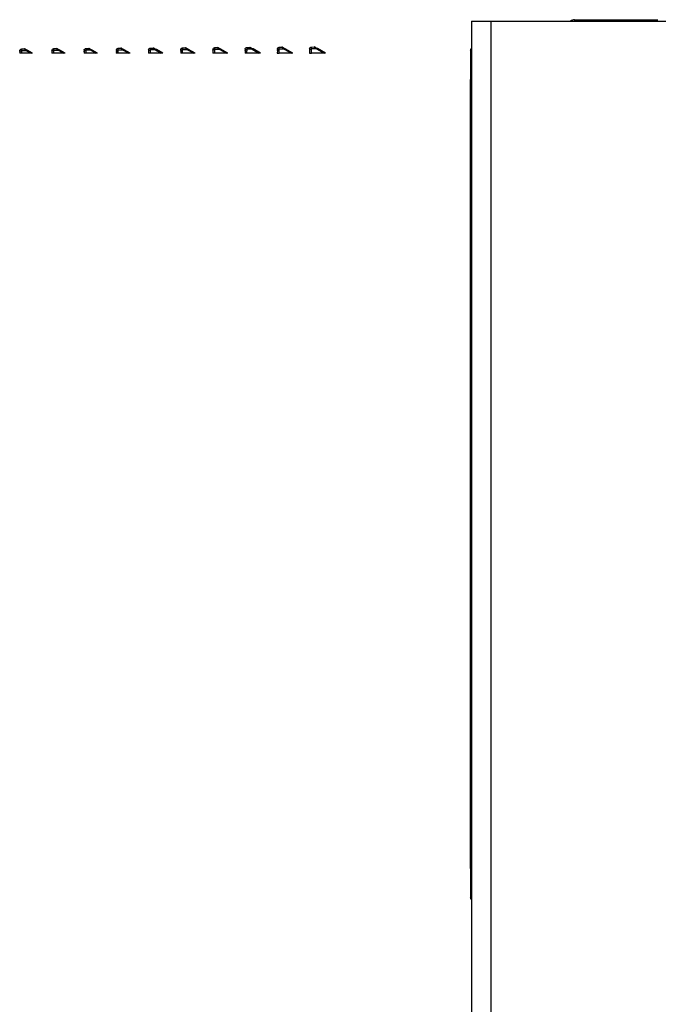
# Paper-space layout '_Right' of a CAD drawing. Units: millimetres. Extents: x -257 to 118, y -886 to 94.
# Drawn here: x -157 to -58, y -59 to 94 of the extents above; entities that cross this region are included whole.
import ezdxf

# ---------------------------------------------------------------- set-up
doc = ezdxf.new("R2010")
doc.units = ezdxf.units.MM

psp = doc.layouts.new('_Right')

# ---------------------------------------------------------------- linework, layer by layer
at = {"color": 7, "linetype": 'Continuous', "lineweight": 25}
for p, q in [((-87.05, 93.78), (-47.05, 93.78)), ((-87.05, 93.78), (-87.05, -856.22)), ((-84.05, 93.78), (-84.05, -856.22)), ((-71.05, 94), (-58.14, 94)), ((-71.05, 94), (-71.05, 93.78)), ((-157.21, 88.97), (-157.22, 88.8)), ((-156.14, 89.18), (-156.92, 89.17)), ((-156.91, 89.47), (-156.49, 89.47)), ((-155.46, 88.8), (-156.91, 88.8)), ((-156.14, 89.18), (-156.27, 89.29)), ((-156.14, 89.18), (-155.46, 88.8)), ((-155.23, 88.8), (-155.98, 89.23)), ((-152.21, 89), (-152.22, 88.8)), ((-151.14, 89.21), (-151.92, 89.21)), ((-151.91, 89.5), (-151.49, 89.5)), ((-150.4, 88.8), (-151.91, 88.8)), ((-151.14, 89.21), (-151.27, 89.32)), ((-151.14, 89.21), (-150.4, 88.8)), ((-150.17, 88.8), (-150.98, 89.26)), ((-147.21, 89.03), (-147.22, 88.8)), ((-146.14, 89.24), (-146.92, 89.24)), ((-146.91, 89.53), (-146.49, 89.53)), ((-145.34, 88.8), (-146.91, 88.8)), ((-146.14, 89.24), (-146.27, 89.36)), ((-146.14, 89.24), (-145.34, 88.8)), ((-145.12, 88.8), (-145.98, 89.29)), ((-142.21, 89.07), (-142.22, 88.8)), ((-141.14, 89.27), (-141.92, 89.27)), ((-141.91, 89.56), (-141.49, 89.56)), ((-140.29, 88.8), (-141.91, 88.8)), ((-141.14, 89.27), (-141.27, 89.39)), ((-141.14, 89.27), (-140.29, 88.8)), ((-140.06, 88.8), (-140.98, 89.32)), ((-137.21, 89.1), (-137.22, 88.8)), ((-136.14, 89.31), (-136.92, 89.3)), ((-136.91, 89.59), (-136.49, 89.6)), ((-135.23, 88.8), (-136.91, 88.8)), ((-136.14, 89.31), (-136.27, 89.42)), ((-136.14, 89.31), (-135.23, 88.8)), ((-135, 88.8), (-135.98, 89.35)), ((-132.21, 89.13), (-132.22, 88.8)), ((-131.14, 89.34), (-131.92, 89.33)), ((-131.91, 89.63), (-131.49, 89.63)), ((-130.18, 88.8), (-131.91, 88.8)), ((-131.14, 89.34), (-131.27, 89.45)), ((-131.14, 89.34), (-130.18, 88.8)), ((-129.95, 88.8), (-130.98, 89.39)), ((-127.21, 89.16), (-127.22, 88.8)), ((-126.14, 89.37), (-126.92, 89.37)), ((-125.12, 88.8), (-126.92, 88.8)), ((-126.91, 89.66), (-126.49, 89.66)), ((-126.14, 89.37), (-126.27, 89.48)), ((-126.14, 89.37), (-125.12, 88.8)), ((-124.89, 88.8), (-125.98, 89.42)), ((-122.21, 89.19), (-122.23, 88.8)), ((-120.06, 88.8), (-121.93, 88.8)), ((-121.14, 89.4), (-121.92, 89.4)), ((-121.91, 89.69), (-121.49, 89.69)), ((-121.14, 89.4), (-121.27, 89.52)), ((-121.14, 89.4), (-120.06, 88.8)), ((-119.84, 88.8), (-120.98, 89.45)), ((-117.21, 89.23), (-117.23, 88.8)), ((-115.01, 88.8), (-116.93, 88.8)), ((-116.14, 89.43), (-116.92, 89.43)), ((-116.91, 89.72), (-116.49, 89.73)), ((-116.14, 89.43), (-116.27, 89.55)), ((-116.14, 89.43), (-115.01, 88.8)), ((-114.78, 88.8), (-115.98, 89.48)), ((-112.21, 89.26), (-112.23, 88.8)), ((-111.93, 88.79), (-111.92, 89.46)), ((-109.95, 88.8), (-111.93, 88.8)), ((-111.14, 89.47), (-111.92, 89.46)), ((-111.91, 89.75), (-111.49, 89.76)), ((-111.14, 89.47), (-111.27, 89.58)), ((-111.14, 89.47), (-109.95, 88.8)), ((-109.72, 88.8), (-110.98, 89.52)), ((-87.2, -37.91), (-87.2, 84.7))]:
    psp.add_line(p, q, dxfattribs=at)
at = {"color": 7, "linetype": 'Continuous', "lineweight": 25, "flags": 128}
for points in [[(-157.21, 89.17), (-157.21, 89.17), (-157.21, 89.16), (-157.21, 89.14), (-157.21, 89.12), (-157.21, 89.09), (-157.21, 89.06), (-157.21, 89.02), (-157.21, 88.97)], [(-152.21, 89.21), (-152.21, 89.2), (-152.21, 89.19), (-152.21, 89.18), (-152.21, 89.15), (-152.21, 89.12), (-152.21, 89.09), (-152.21, 89.05), (-152.21, 89)], [(-147.21, 89.24), (-147.21, 89.24), (-147.21, 89.23), (-147.21, 89.21), (-147.21, 89.19), (-147.21, 89.16), (-147.21, 89.12), (-147.21, 89.08), (-147.21, 89.03)], [(-142.21, 89.27), (-142.21, 89.27), (-142.21, 89.26), (-142.21, 89.24), (-142.21, 89.22), (-142.21, 89.19), (-142.21, 89.15), (-142.21, 89.11), (-142.21, 89.07)], [(-137.21, 89.3), (-137.21, 89.3), (-137.21, 89.29), (-137.21, 89.27), (-137.21, 89.25), (-137.21, 89.22), (-137.21, 89.18), (-137.21, 89.14), (-137.21, 89.1)], [(-132.21, 89.33), (-132.21, 89.33), (-132.21, 89.32), (-132.21, 89.3), (-132.21, 89.28), (-132.21, 89.25), (-132.21, 89.22), (-132.21, 89.18), (-132.21, 89.13)], [(-127.21, 89.37), (-127.21, 89.36), (-127.21, 89.35), (-127.21, 89.34), (-127.21, 89.31), (-127.21, 89.28), (-127.21, 89.25), (-127.21, 89.21), (-127.21, 89.16)], [(-122.21, 89.4), (-122.21, 89.4), (-122.21, 89.39), (-122.21, 89.37), (-122.21, 89.35), (-122.21, 89.32), (-122.21, 89.28), (-122.21, 89.24), (-122.21, 89.19)], [(-117.21, 89.43), (-117.21, 89.43), (-117.21, 89.42), (-117.21, 89.4), (-117.21, 89.38), (-117.21, 89.35), (-117.21, 89.31), (-117.21, 89.27), (-117.21, 89.23)], [(-112.21, 89.46), (-112.21, 89.46), (-112.21, 89.45), (-112.21, 89.43), (-112.21, 89.41), (-112.21, 89.38), (-112.21, 89.34), (-112.21, 89.3), (-112.21, 89.26)]]:
    psp.add_lwpolyline(points, dxfattribs=at)
at = {"color": 7, "linetype": 'Continuous', "lineweight": 25}
psp.add_arc((-71.05, 93), 1, 90, 129.0746, dxfattribs=at)
for points, knots in [([(-156.91, 88.8), (-156.93, 88.8), (-156.96, 88.8), (-157, 88.8), (-157.04, 88.8), (-157.08, 88.8), (-157.14, 88.8), (-157.21, 88.8), (-157.22, 88.8), (-157.22, 88.8)], [0, 0, 0, 0, 0.08103, 0.160535, 0.241783, 0.327839, 0.4213, 0.69579, 1, 1, 1, 1]), ([(-157.21, 89.17), (-157.21, 89.25), (-157.17, 89.33), (-157.06, 89.43), (-156.99, 89.47), (-156.91, 89.47)], [0, 0, 0, 0, 0.5, 0.5, 1, 1, 1, 1]), ([(-157.21, 88.97), (-157.21, 89.02), (-157.18, 89.08), (-157.07, 89.15), (-156.99, 89.17), (-156.92, 89.17)], [0, 0, 0, 0, 0.5, 0.5, 1, 1, 1, 1]), ([(-156.49, 89.47), (-156.49, 89.47), (-156.49, 89.47), (-156.47, 89.46), (-156.46, 89.45), (-156.44, 89.43), (-156.42, 89.4), (-156.37, 89.37), (-156.31, 89.32), (-156.23, 89.26), (-156.17, 89.21), (-156.14, 89.18)], [0, 0, 0, 0, 0.079652, 0.161301, 0.245099, 0.340456, 0.433183, 0.529187, 0.655029, 0.822836, 1, 1, 1, 1]), ([(-156.34, 89.43), (-156.34, 89.43), (-156.33, 89.42), (-156.3, 89.41), (-156.27, 89.39), (-156.21, 89.35), (-156.15, 89.32), (-156.07, 89.28), (-156.01, 89.24), (-155.98, 89.23)], [0, 0, 0, 0, 0.116715, 0.231611, 0.425943, 0.529096, 0.658701, 0.819664, 1, 1, 1, 1]), ([(-155.23, 88.8), (-155.23, 88.8), (-155.23, 88.8), (-155.25, 88.8), (-155.27, 88.8), (-155.31, 88.8), (-155.37, 88.8), (-155.43, 88.8), (-155.46, 88.8)], [0, 0, 0, 0, 0.125309, 0.242159, 0.35918, 0.484967, 0.711947, 1, 1, 1, 1]), ([(-151.91, 88.8), (-151.93, 88.8), (-151.96, 88.8), (-152, 88.8), (-152.05, 88.8), (-152.08, 88.8), (-152.14, 88.8), (-152.21, 88.8), (-152.22, 88.8), (-152.22, 88.8)], [0, 0, 0, 0, 0.080975, 0.160454, 0.241706, 0.327798, 0.421321, 0.695799, 1, 1, 1, 1]), ([(-152.21, 89.21), (-152.21, 89.28), (-152.17, 89.36), (-152.06, 89.47), (-151.99, 89.5), (-151.91, 89.5)], [0, 0, 0, 0, 0.5, 0.5, 1, 1, 1, 1]), ([(-152.21, 89), (-152.21, 89.06), (-152.18, 89.11), (-152.07, 89.18), (-151.99, 89.21), (-151.92, 89.21)], [0, 0, 0, 0, 0.5, 0.5, 1, 1, 1, 1]), ([(-151.49, 89.5), (-151.49, 89.5), (-151.49, 89.5), (-151.47, 89.49), (-151.46, 89.48), (-151.44, 89.46), (-151.42, 89.43), (-151.37, 89.4), (-151.31, 89.36), (-151.23, 89.29), (-151.17, 89.24), (-151.14, 89.21)], [0, 0, 0, 0, 0.079652, 0.161301, 0.245099, 0.340456, 0.433183, 0.529187, 0.655029, 0.822836, 1, 1, 1, 1]), ([(-151.34, 89.46), (-151.34, 89.46), (-151.33, 89.46), (-151.3, 89.44), (-151.27, 89.42), (-151.21, 89.39), (-151.15, 89.35), (-151.07, 89.31), (-151.01, 89.28), (-150.98, 89.26)], [0, 0, 0, 0, 0.116715, 0.231611, 0.425943, 0.529096, 0.658701, 0.819664, 1, 1, 1, 1]), ([(-150.17, 88.8), (-150.17, 88.8), (-150.18, 88.8), (-150.19, 88.8), (-150.21, 88.8), (-150.25, 88.8), (-150.32, 88.8), (-150.37, 88.8), (-150.4, 88.8)], [0, 0, 0, 0, 0.125315, 0.242176, 0.359213, 0.485018, 0.711631, 1, 1, 1, 1]), ([(-146.91, 88.8), (-146.93, 88.8), (-146.96, 88.8), (-147, 88.8), (-147.05, 88.8), (-147.09, 88.8), (-147.15, 88.8), (-147.21, 88.8), (-147.22, 88.8), (-147.22, 88.8)], [0, 0, 0, 0, 0.080919, 0.160372, 0.241629, 0.327756, 0.421342, 0.695809, 1, 1, 1, 1]), ([(-147.21, 89.24), (-147.21, 89.32), (-147.17, 89.39), (-147.06, 89.5), (-146.99, 89.53), (-146.91, 89.53)], [0, 0, 0, 0, 0.5, 0.5, 1, 1, 1, 1]), ([(-147.21, 89.03), (-147.21, 89.09), (-147.18, 89.14), (-147.07, 89.22), (-146.99, 89.24), (-146.92, 89.24)], [0, 0, 0, 0, 0.5, 0.5, 1, 1, 1, 1]), ([(-146.49, 89.53), (-146.49, 89.53), (-146.49, 89.53), (-146.47, 89.52), (-146.46, 89.51), (-146.44, 89.49), (-146.42, 89.47), (-146.37, 89.43), (-146.31, 89.39), (-146.23, 89.32), (-146.17, 89.27), (-146.14, 89.24)], [0, 0, 0, 0, 0.079652, 0.161301, 0.245099, 0.340456, 0.433183, 0.529187, 0.655029, 0.822836, 1, 1, 1, 1]), ([(-146.34, 89.49), (-146.34, 89.49), (-146.33, 89.49), (-146.3, 89.47), (-146.27, 89.45), (-146.21, 89.42), (-146.15, 89.38), (-146.07, 89.34), (-146.01, 89.31), (-145.98, 89.29)], [0, 0, 0, 0, 0.116715, 0.231611, 0.425943, 0.529096, 0.658701, 0.819664, 1, 1, 1, 1]), ([(-145.12, 88.8), (-145.12, 88.8), (-145.12, 88.8), (-145.13, 88.8), (-145.16, 88.8), (-145.2, 88.8), (-145.26, 88.8), (-145.31, 88.8), (-145.34, 88.8)], [0, 0, 0, 0, 0.12532, 0.242192, 0.359245, 0.485069, 0.711316, 1, 1, 1, 1]), ([(-141.91, 88.8), (-141.93, 88.8), (-141.96, 88.8), (-142, 88.8), (-142.05, 88.8), (-142.09, 88.8), (-142.15, 88.8), (-142.21, 88.8), (-142.22, 88.8), (-142.22, 88.8)], [0, 0, 0, 0, 0.080863, 0.16029, 0.241552, 0.327715, 0.421362, 0.695818, 1, 1, 1, 1]), ([(-142.21, 89.27), (-142.21, 89.35), (-142.17, 89.42), (-142.06, 89.53), (-141.99, 89.56), (-141.91, 89.56)], [0, 0, 0, 0, 0.5, 0.5, 1, 1, 1, 1]), ([(-142.21, 89.07), (-142.21, 89.12), (-142.18, 89.17), (-142.07, 89.25), (-141.99, 89.27), (-141.92, 89.27)], [0, 0, 0, 0, 0.5, 0.5, 1, 1, 1, 1]), ([(-141.49, 89.56), (-141.49, 89.56), (-141.49, 89.56), (-141.47, 89.56), (-141.46, 89.54), (-141.44, 89.52), (-141.42, 89.5), (-141.37, 89.46), (-141.31, 89.42), (-141.23, 89.36), (-141.17, 89.3), (-141.14, 89.27)], [0, 0, 0, 0, 0.079652, 0.161301, 0.245099, 0.340456, 0.433183, 0.529187, 0.655029, 0.822836, 1, 1, 1, 1]), ([(-141.34, 89.53), (-141.34, 89.52), (-141.33, 89.52), (-141.3, 89.51), (-141.27, 89.48), (-141.21, 89.45), (-141.15, 89.42), (-141.07, 89.37), (-141.01, 89.34), (-140.98, 89.32)], [0, 0, 0, 0, 0.116715, 0.231611, 0.425943, 0.529096, 0.658701, 0.819664, 1, 1, 1, 1]), ([(-140.06, 88.8), (-140.06, 88.8), (-140.06, 88.8), (-140.08, 88.8), (-140.1, 88.8), (-140.14, 88.8), (-140.2, 88.8), (-140.26, 88.8), (-140.29, 88.8)], [0, 0, 0, 0, 0.125326, 0.242209, 0.359277, 0.48512, 0.711, 1, 1, 1, 1]), ([(-136.91, 88.8), (-136.93, 88.8), (-136.96, 88.8), (-137.01, 88.8), (-137.05, 88.8), (-137.09, 88.8), (-137.15, 88.8), (-137.21, 88.8), (-137.22, 88.8), (-137.22, 88.8)], [0, 0, 0, 0, 0.080808, 0.160207, 0.241475, 0.327673, 0.421382, 0.695827, 1, 1, 1, 1]), ([(-137.21, 89.3), (-137.21, 89.38), (-137.17, 89.45), (-137.06, 89.56), (-136.99, 89.59), (-136.91, 89.59)], [0, 0, 0, 0, 0.5, 0.5, 1, 1, 1, 1]), ([(-137.21, 89.1), (-137.21, 89.15), (-137.18, 89.21), (-137.07, 89.28), (-136.99, 89.3), (-136.92, 89.3)], [0, 0, 0, 0, 0.5, 0.5, 1, 1, 1, 1]), ([(-136.49, 89.6), (-136.49, 89.6), (-136.49, 89.6), (-136.48, 89.59), (-136.46, 89.57), (-136.44, 89.56), (-136.42, 89.53), (-136.37, 89.5), (-136.31, 89.45), (-136.23, 89.39), (-136.17, 89.33), (-136.14, 89.31)], [0, 0, 0, 0, 0.079675, 0.161339, 0.245147, 0.340529, 0.433271, 0.529249, 0.655057, 0.82285, 1, 1, 1, 1]), ([(-136.34, 89.56), (-136.34, 89.56), (-136.33, 89.55), (-136.3, 89.54), (-136.27, 89.52), (-136.21, 89.48), (-136.15, 89.45), (-136.07, 89.4), (-136.01, 89.37), (-135.98, 89.35)], [0, 0, 0, 0, 0.116715, 0.231611, 0.425943, 0.529096, 0.658701, 0.819664, 1, 1, 1, 1]), ([(-135, 88.8), (-135, 88.8), (-135.01, 88.8), (-135.02, 88.8), (-135.04, 88.8), (-135.08, 88.8), (-135.15, 88.8), (-135.2, 88.8), (-135.23, 88.8)], [0, 0, 0, 0, 0.125331, 0.242225, 0.359308, 0.48517, 0.710684, 1, 1, 1, 1]), ([(-131.91, 88.8), (-131.93, 88.8), (-131.96, 88.8), (-132.01, 88.8), (-132.05, 88.8), (-132.09, 88.8), (-132.15, 88.8), (-132.21, 88.8), (-132.22, 88.8), (-132.22, 88.8)], [0, 0, 0, 0, 0.080752, 0.160125, 0.241397, 0.327631, 0.421401, 0.695836, 1, 1, 1, 1]), ([(-132.21, 89.33), (-132.21, 89.41), (-132.17, 89.49), (-132.06, 89.59), (-131.99, 89.63), (-131.91, 89.63)], [0, 0, 0, 0, 0.5, 0.5, 1, 1, 1, 1]), ([(-132.21, 89.13), (-132.21, 89.18), (-132.18, 89.24), (-132.07, 89.31), (-131.99, 89.33), (-131.92, 89.33)], [0, 0, 0, 0, 0.5, 0.5, 1, 1, 1, 1]), ([(-131.49, 89.63), (-131.49, 89.63), (-131.49, 89.63), (-131.48, 89.62), (-131.46, 89.61), (-131.44, 89.59), (-131.42, 89.56), (-131.37, 89.53), (-131.31, 89.48), (-131.23, 89.42), (-131.17, 89.37), (-131.14, 89.34)], [0, 0, 0, 0, 0.079675, 0.161339, 0.245147, 0.340529, 0.433271, 0.529249, 0.655057, 0.82285, 1, 1, 1, 1]), ([(-131.34, 89.59), (-131.34, 89.59), (-131.33, 89.58), (-131.3, 89.57), (-131.27, 89.55), (-131.21, 89.51), (-131.15, 89.48), (-131.07, 89.44), (-131.01, 89.4), (-130.98, 89.39)], [0, 0, 0, 0, 0.116715, 0.231611, 0.425943, 0.529096, 0.658701, 0.819664, 1, 1, 1, 1]), ([(-129.95, 88.8), (-129.95, 88.8), (-129.95, 88.8), (-129.97, 88.8), (-130, 88.8), (-130.04, 88.8), (-130.1, 88.8), (-130.15, 88.8), (-130.18, 88.8)], [0, 0, 0, 0, 0.142658, 0.274484, 0.40844, 0.55693, 0.751372, 1, 1, 1, 1]), ([(-126.92, 88.8), (-126.93, 88.8), (-126.96, 88.8), (-127.01, 88.8), (-127.05, 88.8), (-127.09, 88.8), (-127.15, 88.8), (-127.21, 88.8), (-127.22, 88.8), (-127.22, 88.8)], [0, 0, 0, 0, 0.080696, 0.160042, 0.24132, 0.327588, 0.421421, 0.695845, 1, 1, 1, 1]), ([(-127.21, 89.37), (-127.21, 89.44), (-127.17, 89.52), (-127.06, 89.63), (-126.99, 89.66), (-126.91, 89.66)], [0, 0, 0, 0, 0.5, 0.5, 1, 1, 1, 1]), ([(-127.21, 89.16), (-127.21, 89.22), (-127.18, 89.27), (-127.07, 89.34), (-126.99, 89.37), (-126.92, 89.37)], [0, 0, 0, 0, 0.5, 0.5, 1, 1, 1, 1]), ([(-126.49, 89.66), (-126.49, 89.66), (-126.49, 89.66), (-126.48, 89.65), (-126.46, 89.64), (-126.44, 89.62), (-126.42, 89.59), (-126.37, 89.56), (-126.31, 89.52), (-126.23, 89.45), (-126.17, 89.4), (-126.14, 89.37)], [0, 0, 0, 0, 0.079675, 0.161339, 0.245147, 0.340529, 0.433271, 0.529249, 0.655057, 0.82285, 1, 1, 1, 1]), ([(-126.34, 89.62), (-126.34, 89.62), (-126.33, 89.62), (-126.3, 89.6), (-126.27, 89.58), (-126.21, 89.55), (-126.15, 89.51), (-126.07, 89.47), (-126.01, 89.44), (-125.98, 89.42)], [0, 0, 0, 0, 0.116715, 0.231611, 0.425943, 0.529096, 0.658701, 0.819664, 1, 1, 1, 1]), ([(-124.89, 88.8), (-124.89, 88.8), (-124.89, 88.8), (-124.91, 88.8), (-124.94, 88.8), (-124.99, 88.8), (-125.05, 88.8), (-125.09, 88.8), (-125.12, 88.8)], [0, 0, 0, 0, 0.142684, 0.274526, 0.408488, 0.556979, 0.751009, 1, 1, 1, 1]), ([(-121.93, 88.8), (-121.94, 88.8), (-121.96, 88.8), (-121.99, 88.8), (-122.04, 88.8), (-122.08, 88.8), (-122.15, 88.8), (-122.21, 88.8), (-122.22, 88.8), (-122.23, 88.8)], [0, 0, 0, 0, 0.055433, 0.118686, 0.191175, 0.294991, 0.41132, 0.690575, 1, 1, 1, 1]), ([(-122.21, 89.4), (-122.21, 89.48), (-122.17, 89.55), (-122.06, 89.66), (-121.99, 89.69), (-121.91, 89.69)], [0, 0, 0, 0, 0.5, 0.5, 1, 1, 1, 1]), ([(-122.21, 89.19), (-122.21, 89.25), (-122.18, 89.3), (-122.07, 89.38), (-121.99, 89.4), (-121.92, 89.4)], [0, 0, 0, 0, 0.5, 0.5, 1, 1, 1, 1]), ([(-121.49, 89.69), (-121.49, 89.69), (-121.49, 89.69), (-121.48, 89.68), (-121.46, 89.67), (-121.44, 89.65), (-121.42, 89.63), (-121.37, 89.59), (-121.31, 89.55), (-121.23, 89.48), (-121.17, 89.43), (-121.14, 89.4)], [0, 0, 0, 0, 0.079675, 0.161339, 0.245147, 0.340529, 0.433271, 0.529249, 0.655057, 0.82285, 1, 1, 1, 1]), ([(-121.34, 89.65), (-121.34, 89.65), (-121.33, 89.65), (-121.3, 89.63), (-121.27, 89.61), (-121.21, 89.58), (-121.15, 89.54), (-121.07, 89.5), (-121.01, 89.47), (-120.98, 89.45)], [0, 0, 0, 0, 0.116715, 0.231611, 0.425943, 0.529096, 0.658701, 0.819664, 1, 1, 1, 1]), ([(-119.84, 88.8), (-119.84, 88.8), (-119.84, 88.8), (-119.86, 88.8), (-119.89, 88.8), (-119.93, 88.8), (-119.99, 88.8), (-120.04, 88.8), (-120.06, 88.8)], [0, 0, 0, 0, 0.142711, 0.274568, 0.408536, 0.557028, 0.750644, 1, 1, 1, 1]), ([(-117.23, 88.8), (-117.23, 88.8), (-117.22, 88.8), (-117.21, 88.8), (-117.2, 88.8), (-117.18, 88.8), (-117.15, 88.8), (-117.12, 88.8), (-117.07, 88.8), (-117, 88.8), (-116.95, 88.8), (-116.93, 88.79)], [0, 0, 0, 0, 0.125479, 0.239319, 0.341573, 0.432314, 0.511648, 0.579737, 0.733409, 0.871675, 1, 1, 1, 1]), ([(-117.21, 89.43), (-117.21, 89.51), (-117.17, 89.58), (-117.06, 89.69), (-116.99, 89.72), (-116.91, 89.72)], [0, 0, 0, 0, 0.5, 0.5, 1, 1, 1, 1]), ([(-117.21, 89.23), (-117.21, 89.28), (-117.18, 89.33), (-117.07, 89.41), (-116.99, 89.43), (-116.92, 89.43)], [0, 0, 0, 0, 0.5, 0.5, 1, 1, 1, 1]), ([(-116.49, 89.73), (-116.49, 89.72), (-116.49, 89.72), (-116.48, 89.72), (-116.46, 89.7), (-116.44, 89.68), (-116.42, 89.66), (-116.37, 89.63), (-116.31, 89.58), (-116.23, 89.52), (-116.17, 89.46), (-116.14, 89.43)], [0, 0, 0, 0, 0.0796749, 0.161339, 0.2451465, 0.3405289, 0.4332714, 0.5292485, 0.6550565, 0.8228505, 1, 1, 1, 1]), ([(-116.34, 89.69), (-116.34, 89.68), (-116.33, 89.68), (-116.3, 89.67), (-116.27, 89.64), (-116.21, 89.61), (-116.15, 89.58), (-116.07, 89.53), (-116.01, 89.5), (-115.98, 89.48)], [0, 0, 0, 0, 0.1167152, 0.2316115, 0.4259428, 0.529096, 0.6587009, 0.8196638, 1, 1, 1, 1]), ([(-114.78, 88.8), (-114.78, 88.8), (-114.78, 88.8), (-114.8, 88.8), (-114.83, 88.8), (-114.87, 88.8), (-114.93, 88.8), (-114.98, 88.8), (-115.01, 88.8)], [0, 0, 0, 0, 0.142751, 0.274631, 0.408606, 0.557099, 0.750034, 1, 1, 1, 1]), ([(-112.23, 88.8), (-112.23, 88.8), (-112.22, 88.8), (-112.21, 88.8), (-112.2, 88.8), (-112.18, 88.8), (-112.15, 88.8), (-112.12, 88.8), (-112.07, 88.8), (-112, 88.8), (-111.95, 88.8), (-111.93, 88.79)], [0, 0, 0, 0, 0.125471, 0.239306, 0.341559, 0.432301, 0.511641, 0.579738, 0.733513, 0.871779, 1, 1, 1, 1]), ([(-112.21, 89.46), (-112.21, 89.54), (-112.17, 89.62), (-112.06, 89.72), (-111.99, 89.75), (-111.91, 89.75)], [0, 0, 0, 0, 0.5, 0.5, 1, 1, 1, 1]), ([(-112.21, 89.26), (-112.21, 89.31), (-112.18, 89.37), (-112.07, 89.44), (-111.99, 89.46), (-111.92, 89.46)], [0, 0, 0, 0, 0.5, 0.5, 1, 1, 1, 1]), ([(-111.49, 89.76), (-111.49, 89.76), (-111.49, 89.76), (-111.48, 89.75), (-111.46, 89.73), (-111.44, 89.72), (-111.42, 89.69), (-111.37, 89.66), (-111.31, 89.61), (-111.23, 89.55), (-111.17, 89.49), (-111.14, 89.47)], [0, 0, 0, 0, 0.079675, 0.161339, 0.245147, 0.340529, 0.433271, 0.529249, 0.655057, 0.82285, 1, 1, 1, 1]), ([(-111.34, 89.72), (-111.34, 89.72), (-111.33, 89.71), (-111.3, 89.7), (-111.27, 89.68), (-111.21, 89.64), (-111.15, 89.61), (-111.07, 89.57), (-111.01, 89.53), (-110.98, 89.52)], [0, 0, 0, 0, 0.116715, 0.231611, 0.425943, 0.529096, 0.658701, 0.819664, 1, 1, 1, 1]), ([(-109.72, 88.8), (-109.72, 88.8), (-109.73, 88.8), (-109.74, 88.8), (-109.77, 88.8), (-109.82, 88.8), (-109.88, 88.8), (-109.92, 88.8), (-109.95, 88.8)], [0, 0, 0, 0, 0.142777, 0.274671, 0.408652, 0.557146, 0.749668, 1, 1, 1, 1]), ([(-87.2, 89.21), (-87.19, 89.27), (-87.18, 89.4), (-87.11, 89.52), (-87.05, 89.56), (-87.05, 89.56)], [0, 0, 0, 0, 0.487391, 0.974783, 1, 1, 1, 1]), ([(-87.2, 89.21), (-87.2, 89.21), (-87.2, 89.09), (-87.2, 88.64), (-87.2, 88.3), (-87.2, 87.47), (-87.2, 86.97), (-87.2, 85.88), (-87.2, 85.29), (-87.2, 84.7)], [0, 0, 0, 0, 0.25, 0.25, 0.5, 0.5, 0.75, 0.75, 1, 1, 1, 1]), ([(-87.2, -37.91), (-87.2, -38.49), (-87.2, -39.08), (-87.2, -40.17), (-87.2, -40.67), (-87.2, -41.51), (-87.2, -41.84), (-87.2, -42.29), (-87.2, -42.41), (-87.2, -42.41)], [0, 0, 0, 0, 0.25, 0.25, 0.5, 0.5, 0.75, 0.75, 1, 1, 1, 1]), ([(-87.05, -42.76), (-87.05, -42.76), (-87.11, -42.72), (-87.18, -42.59), (-87.19, -42.47), (-87.2, -42.41)], [0, 0, 0, 0, 0.025269, 0.512635, 1, 1, 1, 1])]:
    psp.add_open_spline(points, degree=3, knots=knots, dxfattribs=at)
for points in [[(-156.92, 89.17), (-156.91, 89.32), (-156.91, 89.41), (-156.91, 89.45)], [(-156.91, 88.79), (-156.91, 88.92), (-156.91, 89.05), (-156.92, 89.17)], [(-156.91, 89.45), (-156.91, 89.46), (-156.91, 89.47), (-156.91, 89.47)], [(-156.34, 89.43), (-156.38, 89.45), (-156.44, 89.47), (-156.49, 89.47)], [(-155.98, 89.23), (-156.02, 89.25), (-156.08, 89.23), (-156.14, 89.18)], [(-151.92, 89.21), (-151.91, 89.35), (-151.91, 89.45), (-151.91, 89.48)], [(-151.91, 88.79), (-151.91, 88.93), (-151.91, 89.07), (-151.92, 89.21)], [(-151.91, 89.48), (-151.91, 89.49), (-151.91, 89.5), (-151.91, 89.5)], [(-151.34, 89.46), (-151.38, 89.49), (-151.44, 89.5), (-151.49, 89.5)], [(-150.98, 89.26), (-151.02, 89.28), (-151.08, 89.26), (-151.14, 89.21)], [(-146.92, 89.24), (-146.91, 89.38), (-146.91, 89.48), (-146.91, 89.51)], [(-146.91, 88.79), (-146.91, 88.94), (-146.92, 89.09), (-146.92, 89.24)], [(-146.91, 89.51), (-146.91, 89.52), (-146.91, 89.53), (-146.91, 89.53)], [(-146.34, 89.49), (-146.38, 89.52), (-146.44, 89.53), (-146.49, 89.53)], [(-145.98, 89.29), (-146.02, 89.31), (-146.08, 89.29), (-146.14, 89.24)], [(-141.92, 89.27), (-141.91, 89.41), (-141.91, 89.51), (-141.91, 89.55)], [(-141.91, 88.79), (-141.91, 88.95), (-141.92, 89.11), (-141.92, 89.27)], [(-141.91, 89.55), (-141.91, 89.56), (-141.91, 89.56), (-141.91, 89.56)], [(-141.34, 89.53), (-141.38, 89.55), (-141.44, 89.57), (-141.49, 89.56)], [(-140.98, 89.32), (-141.02, 89.34), (-141.08, 89.32), (-141.14, 89.27)], [(-136.92, 89.3), (-136.91, 89.44), (-136.91, 89.54), (-136.91, 89.58)], [(-136.91, 88.79), (-136.91, 88.96), (-136.92, 89.13), (-136.92, 89.3)], [(-136.91, 89.58), (-136.91, 89.59), (-136.91, 89.59), (-136.91, 89.59)], [(-136.34, 89.56), (-136.38, 89.58), (-136.44, 89.6), (-136.49, 89.6)], [(-135.98, 89.35), (-136.02, 89.38), (-136.08, 89.36), (-136.14, 89.31)], [(-131.92, 89.33), (-131.91, 89.48), (-131.91, 89.57), (-131.91, 89.61)], [(-131.91, 88.79), (-131.92, 88.97), (-131.92, 89.15), (-131.92, 89.33)], [(-131.91, 89.61), (-131.91, 89.62), (-131.91, 89.63), (-131.91, 89.63)], [(-131.34, 89.59), (-131.38, 89.61), (-131.44, 89.63), (-131.49, 89.63)], [(-130.98, 89.39), (-131.02, 89.41), (-131.08, 89.39), (-131.14, 89.34)], [(-126.92, 89.37), (-126.91, 89.51), (-126.91, 89.61), (-126.91, 89.64)], [(-126.92, 88.79), (-126.92, 88.99), (-126.92, 89.18), (-126.92, 89.37)], [(-126.91, 89.64), (-126.91, 89.65), (-126.91, 89.66), (-126.91, 89.66)], [(-126.34, 89.62), (-126.38, 89.65), (-126.44, 89.66), (-126.49, 89.66)], [(-125.98, 89.42), (-126.02, 89.44), (-126.08, 89.42), (-126.14, 89.37)], [(-121.93, 88.8), (-121.92, 89), (-121.92, 89.2), (-121.92, 89.4)], [(-121.92, 89.4), (-121.91, 89.54), (-121.91, 89.64), (-121.91, 89.67)], [(-121.91, 89.67), (-121.91, 89.68), (-121.91, 89.69), (-121.91, 89.69)], [(-121.34, 89.65), (-121.38, 89.68), (-121.44, 89.69), (-121.49, 89.69)], [(-120.98, 89.45), (-121.02, 89.47), (-121.08, 89.45), (-121.14, 89.4)], [(-116.93, 88.79), (-116.92, 89.01), (-116.92, 89.22), (-116.92, 89.43)], [(-116.92, 89.43), (-116.91, 89.57), (-116.91, 89.67), (-116.91, 89.71)], [(-116.91, 89.71), (-116.91, 89.72), (-116.91, 89.72), (-116.91, 89.72)], [(-116.34, 89.69), (-116.38, 89.71), (-116.44, 89.73), (-116.49, 89.73)], [(-115.98, 89.48), (-116.02, 89.5), (-116.08, 89.49), (-116.14, 89.43)], [(-111.92, 89.46), (-111.91, 89.6), (-111.91, 89.7), (-111.91, 89.74)], [(-111.91, 89.74), (-111.91, 89.75), (-111.91, 89.75), (-111.91, 89.75)], [(-111.34, 89.72), (-111.38, 89.74), (-111.44, 89.76), (-111.49, 89.76)], [(-110.98, 89.52), (-111.02, 89.54), (-111.08, 89.52), (-111.14, 89.47)]]:
    psp.add_open_spline(points, degree=3, dxfattribs=at)

doc.saveas('drawing.dxf')
